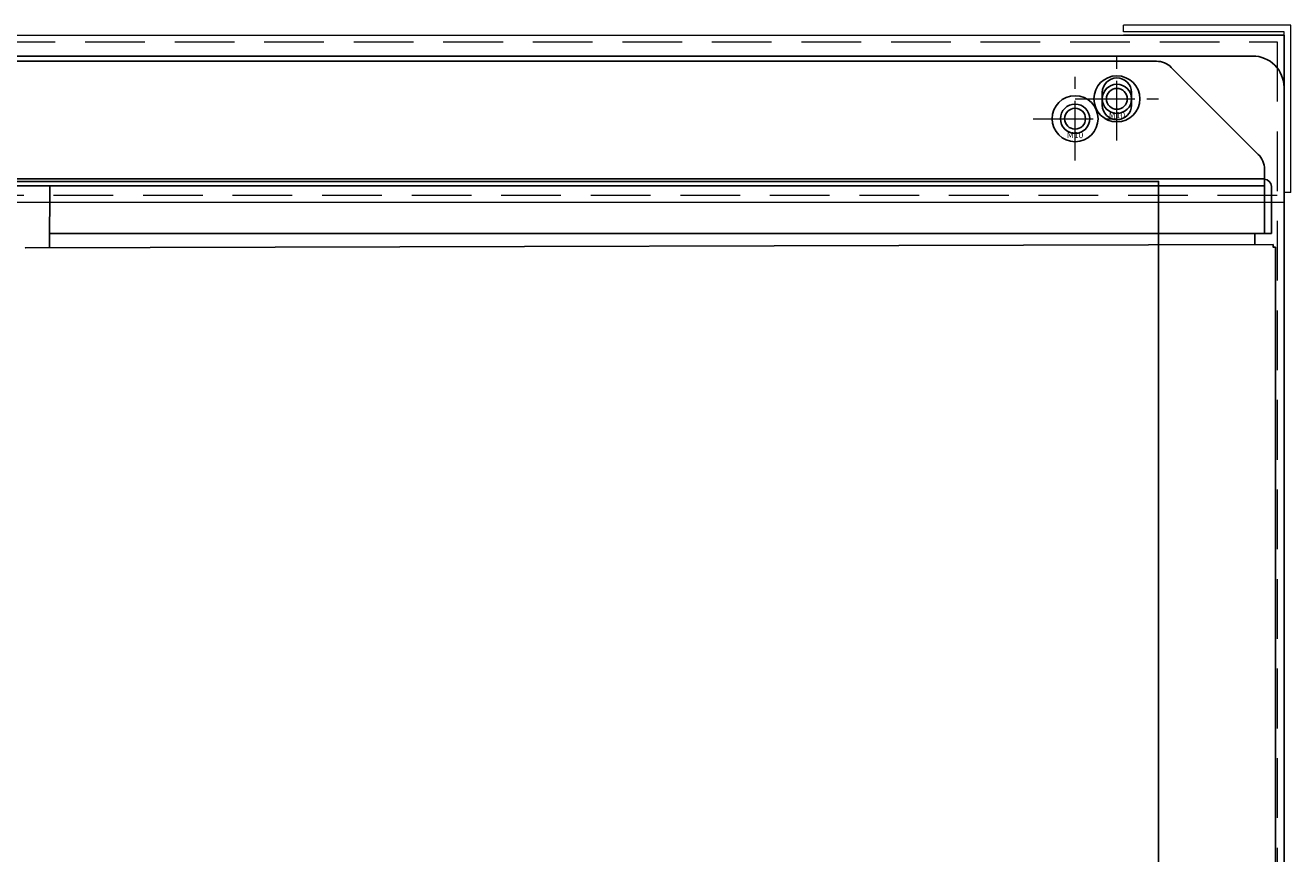
# Model space of a CAD drawing. Units: millimetres. Extents: x 1382 to 4310, y 1635 to 3560.
# Drawn here: x 2013 to 2619, y 3163 to 3560 of the extents above; entities that cross this region are included whole.
import ezdxf
from ezdxf.enums import TextEntityAlignment as Align

# ---------------------------------------------------------------- set-up
doc = ezdxf.new("R2010")
doc.units = ezdxf.units.MM
doc.header["$LTSCALE"] = 4.5
doc.linetypes.add('CENTER', pattern=[50.8, 31.75, -6.35, 6.35, -6.35])
doc.linetypes.add('HIDDEN', pattern=[9.525, 6.35, -3.175])
for name, color, linetype, lineweight in [('02実線', 2, 'Continuous', 15), ('03破線', 3, 'HIDDEN', 9), ('04一点鎖線', 70, 'CENTER', 9)]:
    doc.layers.add(name, color=color, linetype=linetype, lineweight=lineweight)
doc.layers.add('08非表示', color=4, linetype='Continuous', lineweight=0, plot=False)
for name, color, linetype, plot in [('10副資材', 51, 'Continuous', False), ('11機器', 11, 'Continuous', False), ('12防振架台', 190, 'Continuous', False)]:
    doc.layers.add(name, color=color, linetype=linetype, plot=plot)
doc.styles.get("Standard").update_dxf_attribs({"font": 'MSGOTHIC.TTC'})

# ---------------------------------------------------------------- blocks, each defined once
blk = doc.blocks.new('BH-端柱(L80)-平面')
at = {"layer": '02実線'}
for p, q in [((0, 80), (0, 0)), ((0, 80), (3.2, 80)), ((3.2, 80), (3.2, 3.2)), ((0, 0), (80, 0)), ((3.2, 3.2), (80, 3.2)), ((80, 3.2), (80, 0))]:
    blk.add_line(p, q, dxfattribs=at)
at = {"layer": '08非表示'}
blk.add_line((3.2, 4.7), (80, 4.7), dxfattribs=at)
blk = doc.blocks.new('hole-φ14')
at = {"layer": '02実線'}
blk.add_circle((0, 0), 7, dxfattribs=at)
at = {"layer": '04一点鎖線', "linetype": 'CENTER', "ltscale": 0.2}
for p, q in [((0, -20), (0, 20)), ((-20, 0), (20, 0))]:
    blk.add_line(p, q, dxfattribs=at)
blk = doc.blocks.new('平W-M10')
at = {"layer": '10副資材'}
for radius in [11, 5]:
    blk.add_circle((0, 0), radius, dxfattribs=at)
blk.add_text('M10', height=3, dxfattribs=at).set_placement((0, -7.8), align=Align.MIDDLE_CENTER)

msp = doc.modelspace()

# ---------------------------------------------------------------- linework, layer by layer
at = {"layer": '02実線'}
for p, q in [((1395.3, 3475), (2615.3, 3475)), ((2555.3, 3475), (2555.3, 2855))]:
    msp.add_line(p, q, dxfattribs=at)
msp.add_lwpolyline([(1395.3, 2775), (1395.3, 3555), (2615.3, 3555), (2615.3, 2775)], close=True, dxfattribs=at)
at = {"layer": '03破線'}
msp.add_line((2612.1, 3478.2), (1398.5, 3478.2), dxfattribs=at)
msp.add_lwpolyline([(1398.5, 2778.2), (1398.5, 3551.8), (2612.1, 3551.8), (2612.1, 2778.2)], close=True, dxfattribs=at)
at = {"layer": '11機器'}
for p, q in [((2554.295479, 3542.498094), (1456.37975, 3542.498094)), ((2561.366547, 3539.569162), (2603.008682, 3497.927026)), ((2528.3, 3521.5), (2528.3, 3527.5)), ((2542.3, 3527.5), (2542.3, 3521.5)), ((2605.937614, 3459.998094), (2605.937614, 3490.855958)), ((1404.737614, 3486.198094), (2605.937614, 3486.198094)), ((1404.737614, 3482.798094), (2605.937614, 3482.798094)), ((2024.394762, 3453.282919), (2024.472702, 3482.798094)), ((2609.27076, 3482.601906), (2609.27076, 3459.998094)), ((2609.27076, 3459.998094), (2024.417196, 3459.998094)), ((2601.337614, 3454.687868), (2601.337614, 3459.998094)), ((2012.854501, 3453.254352), (2610.099248, 3454.70921)), ((2610.267815, 3453.498094), (2611.267815, 3453.498094)), ((2611.267815, 2882.390586), (2611.267815, 3453.498094)), ((2611.337614, 3264.998094), (2611.267815, 3264.998094))]:
    msp.add_line(p, q, dxfattribs=at)
for points in [[(2012.854501, 3453.254352), (2012.8469, 3453.254108), (2012.839312, 3453.253666), (2012.839312, 3453.253666), (2012.831744, 3453.252873), (2012.824182, 3453.251738), (2012.824182, 3453.251738), (2012.816631, 3453.250312), (2012.809203, 3453.248646), (2012.809203, 3453.248646), (2012.801935, 3453.246747), (2012.79447, 3453.244468)], [(2610.099248, 3454.70921), (2610.100613, 3454.708873), (2610.101765, 3454.70826), (2610.101765, 3454.70826), (2610.102543, 3454.707172), (2610.103009, 3454.705719), (2610.103009, 3454.705719), (2610.103262, 3454.704037), (2610.103336, 3454.702053), (2610.103336, 3454.702053), (2610.103258, 3454.699774), (2610.103102, 3454.697728), (2610.103102, 3454.697728), (2610.102924, 3454.696103), (2610.102663, 3454.693208), (2610.102663, 3454.693208), (2610.102289, 3454.687651), (2610.10202, 3454.681135), (2610.10202, 3454.681135), (2610.102065, 3454.675599), (2610.102362, 3454.670853), (2610.102362, 3454.670853), (2610.102803, 3454.66629), (2610.103361, 3454.661793), (2610.103361, 3454.661793), (2610.104013, 3454.657411), (2610.104684, 3454.653385), (2610.104684, 3454.653385), (2610.105318, 3454.649692), (2610.106003, 3454.645061), (2610.106003, 3454.645061), (2610.106806, 3454.638409), (2610.107558, 3454.630664), (2610.107558, 3454.630664), (2610.108087, 3454.622964), (2610.108432, 3454.615293), (2610.108432, 3454.615293), (2610.108672, 3454.607402), (2610.108831, 3454.599264), (2610.108831, 3454.599264), (2610.108921, 3454.590975), (2610.108964, 3454.582894), (2610.108964, 3454.582894), (2610.108989, 3454.575127), (2610.109038, 3454.5665), (2610.109038, 3454.5665), (2610.109147, 3454.556024), (2610.109315, 3454.544748), (2610.109315, 3454.544748), (2610.109531, 3454.5339), (2610.109785, 3454.523398), (2610.109785, 3454.523398), (2610.110068, 3454.512895), (2610.110373, 3454.502317), (2610.110373, 3454.502317), (2610.110689, 3454.491714), (2610.111001, 3454.481372), (2610.111001, 3454.481372), (2610.111298, 3454.471333), (2610.111594, 3454.460432), (2610.111594, 3454.460432), (2610.111904, 3454.447691), (2610.1122, 3454.434069), (2610.1122, 3454.434069), (2610.112451, 3454.420709), (2610.112664, 3454.407554), (2610.112664, 3454.407554), (2610.112852, 3454.394311), (2610.113021, 3454.380939), (2610.113021, 3454.380939), (2610.113171, 3454.367507), (2610.113306, 3454.354272), (2610.113306, 3454.354272), (2610.113429, 3454.341289), (2610.113554, 3454.327605), (2610.113554, 3454.327605), (2610.11369, 3454.312418), (2610.113831, 3454.296542), (2610.113831, 3454.296542), (2610.113967, 3454.280936), (2610.114097, 3454.26553), (2610.114097, 3454.26553), (2610.114223, 3454.250062), (2610.114343, 3454.23455), (2610.114343, 3454.23455), (2610.114456, 3454.219061), (2610.11456, 3454.203587), (2610.11456, 3454.203587), (2610.114653, 3454.188108), (2610.11474, 3454.172624)], [(2610.267815, 3453.498094), (2610.267807, 3453.498037), (2610.267792, 3453.497982), (2610.267792, 3453.497982), (2610.267765, 3453.497932), (2610.267729, 3453.497886), (2610.267729, 3453.497886), (2610.267686, 3453.497842), (2610.267636, 3453.497801), (2610.267636, 3453.497801), (2610.267579, 3453.497762), (2610.267524, 3453.497727), (2610.267524, 3453.497727), (2610.267476, 3453.497699), (2610.267405, 3453.497661), (2610.267405, 3453.497661), (2610.267287, 3453.497603), (2610.267148, 3453.497539), (2610.267148, 3453.497539), (2610.267019, 3453.497485), (2610.266899, 3453.49744), (2610.266899, 3453.49744), (2610.266782, 3453.4974), (2610.266657, 3453.49736), (2610.266657, 3453.49736), (2610.266522, 3453.497322), (2610.266417, 3453.497293), (2610.266417, 3453.497293), (2610.266352, 3453.497274), (2610.266177, 3453.497233), (2610.266177, 3453.497233), (2610.265768, 3453.497139), (2610.265244, 3453.497025), (2610.265244, 3453.497025), (2610.26475, 3453.496926), (2610.26428, 3453.496841), (2610.26428, 3453.496841), (2610.263797, 3453.496758), (2610.263295, 3453.496678), (2610.263295, 3453.496678), (2610.262783, 3453.496601), (2610.262298, 3453.496533), (2610.262298, 3453.496533), (2610.261848, 3453.496471), (2610.261298, 3453.496401), (2610.261298, 3453.496401), (2610.260535, 3453.496308), (2610.259674, 3453.496208), (2610.259674, 3453.496208), (2610.258852, 3453.496118), (2610.258061, 3453.496038), (2610.258061, 3453.496038), (2610.257264, 3453.495961), (2610.256455, 3453.495887), (2610.256455, 3453.495887), (2610.25564, 3453.495817), (2610.254853, 3453.495752), (2610.254853, 3453.495752), (2610.254099, 3453.495691), (2610.25325, 3453.495627), (2610.25325, 3453.495627), (2610.252195, 3453.495549), (2610.251044, 3453.495467), (2610.251044, 3453.495467), (2610.249924, 3453.495391), (2610.248831, 3453.495319), (2610.248831, 3453.495319), (2610.247729, 3453.49525), (2610.246613, 3453.495183), (2610.246613, 3453.495183), (2610.24549, 3453.495117), (2610.244393, 3453.495056), (2610.244393, 3453.495056), (2610.243328, 3453.494998), (2610.242172, 3453.494938), (2610.242172, 3453.494938), (2610.240823, 3453.494871), (2610.239383, 3453.494802), (2610.239383, 3453.494802), (2610.237977, 3453.494737), (2610.236596, 3453.494677), (2610.236596, 3453.494677), (2610.235209, 3453.494619), (2610.23381, 3453.494563), (2610.23381, 3453.494563), (2610.232405, 3453.494509), (2610.231024, 3453.494458), (2610.231024, 3453.494458), (2610.229673, 3453.49441), (2610.228238, 3453.494361), (2610.228238, 3453.494361), (2610.226625, 3453.494309), (2610.224929, 3453.494256), (2610.224929, 3453.494256), (2610.223262, 3453.494206), (2610.221618, 3453.494159), (2610.221618, 3453.494159), (2610.219968, 3453.494115), (2610.218307, 3453.494072), (2610.218307, 3453.494072), (2610.21664, 3453.494031), (2610.214995, 3453.493992), (2610.214995, 3453.493992), (2610.213377, 3453.493956), (2610.211683, 3453.493921), (2610.211683, 3453.493921), (2610.20983, 3453.493884), (2610.207901, 3453.493848), (2610.207901, 3453.493848), (2610.205999, 3453.493814), (2610.204119, 3453.493783), (2610.204119, 3453.493783), (2610.202232, 3453.493754), (2610.200336, 3453.493727), (2610.200336, 3453.493727), (2610.198436, 3453.493702), (2610.196554, 3453.493679), (2610.196554, 3453.493679), (2610.194695, 3453.493658), (2610.192772, 3453.493639), (2610.192772, 3453.493639), (2610.190711, 3453.49362), (2610.188581, 3453.493602), (2610.188581, 3453.493602), (2610.18647, 3453.493587), (2610.184391, 3453.493574), (2610.184391, 3453.493574), (2610.182327, 3453.493562), (2610.1802, 3453.493553), (2610.1802, 3453.493553), (2610.177995, 3453.493546), (2610.176009, 3453.49354), (2610.176009, 3453.49354), (2610.174322, 3453.493536), (2610.171819, 3453.493535), (2610.171819, 3453.493535), (2610.167559, 3453.493538), (2610.16249, 3453.493548), (2610.16249, 3453.493548), (2610.157726, 3453.493567), (2610.153161, 3453.493595), (2610.153161, 3453.493595), (2610.148488, 3453.493631), (2610.143832, 3453.493674), (2610.143832, 3453.493674), (2610.1393, 3453.493723), (2610.134504, 3453.493785), (2610.134504, 3453.493785), (2610.129321, 3453.493861), (2610.125176, 3453.493926), (2610.125176, 3453.493926), (2610.123278, 3453.493957), (2610.122424, 3453.493973), (2610.122424, 3453.493973), (2610.121188, 3453.493995), (2610.119672, 3453.494022), (2610.119672, 3453.494022), (2610.118258, 3453.494049), (2610.11692, 3453.494074), (2610.11692, 3453.494074), (2610.115554, 3453.494101), (2610.114168, 3453.494129), (2610.114168, 3453.494129), (2610.112789, 3453.494157), (2610.111416, 3453.494186)]]:
    msp.add_lwpolyline(points, dxfattribs=at)
for centre, radius, start, end in [((2554.295479, 3532.498094), 10, 44.999999268, 90), ((2535.3, 3527.5), 7, 0, 180), ((2535.3, 3521.5), 7, 180, 0), ((2595.937614, 3490.855958), 10, 0, 45), ((2605.87076, 3482.601906), 3.4, 0, 90), ((2576.440217, 3454.01423), 33.674625, 358.998208, 359.115942), ((2574.95713, 3454.036692), 35.157882, 359.116632, 359.323262), ((2574.478408, 3454.043456), 35.63665, 359.321478, 359.634486), ((2574.271789, 3454.043599), 35.843266, 359.636365, 359.932923), ((2583.119971, 3454.04129), 26.995089, 359.915838, 0.278751)]:
    msp.add_arc(centre, radius, start, end, dxfattribs=at)
at = {"layer": '12防振架台'}
msp.add_lwpolyline([(1395.3, 2800), (1395.3, 3530, -0.4142135624), (1410.3, 3545), (2600.3, 3545, -0.4142135624), (2615.3, 3530), (2615.3, 2800, -0.4142135624), (2600.3, 2785), (1410.3, 2785, -0.4142135624)], format="xyb", close=True, dxfattribs=at)
msp.add_lwpolyline([(1455.3, 2845), (1455.3, 3485), (2555.3, 3485), (2555.3, 2845)], close=True, dxfattribs=at)
for centre in [(2535.3, 3524.5), (2515.3, 3515)]:
    msp.add_circle(centre, 7, dxfattribs=at)

# ---------------------------------------------------------------- block references
at = {"layer": '02実線', "rotation": 180}
msp.add_blockref('BH-端柱(L80)-平面', (2618.5, 3559.7), dxfattribs=at)
at = {"layer": '02実線'}
for p in [(2535.3, 3524.5), (2515.3, 3515)]:
    msp.add_blockref('hole-φ14', p, dxfattribs=at)
at = {"layer": '10副資材'}
for p in [(2535.3, 3524.5), (2515.3, 3515)]:
    msp.add_blockref('平W-M10', p, dxfattribs=at)

doc.saveas('drawing.dxf')
